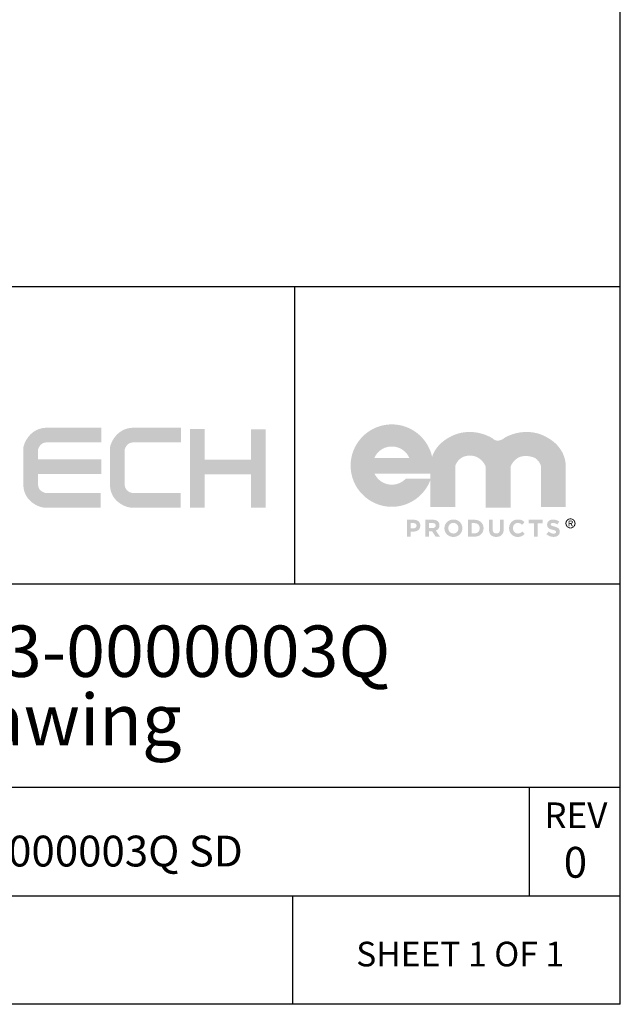
# Model space of a CAD drawing. Units: inches. Extents: x 15 to 315, y 15 to 236.
# Drawn here: x 278 to 315, y 15 to 75 of the extents above; entities that cross this region are included whole.
import ezdxf

# ---------------------------------------------------------------- set-up
doc = ezdxf.new("R2010")
doc.units = ezdxf.units.IN
doc.header["$LTSCALE"] = 30
doc.header["$MEASUREMENT"] = 0
for name, color, linetype in [('FORMAT', 7, 'Continuous'), ('LOGO_BLACK', 7, 'Continuous'), ('LOGO_BLUE', 152, 'Continuous')]:
    doc.layers.add(name, color=color, linetype=linetype)
doc.styles.add('SLDTEXTSTYLE0', font='TXT', dxfattribs={"width": 0.75})
doc.styles.add('SLDTEXTSTYLE2', font='TXT', dxfattribs={"width": 0.6875})

# ---------------------------------------------------------------- blocks, each defined once
blk = doc.blocks.new('SW_NOTE_1')
at = {"layer": 'FORMAT', "color": 0, "char_height": 3.125, "attachment_point": 2, "style": 'SLDTEXTSTYLE0'}
for s, insert in [('OSCBE2-18PF-3-0000003Q', (26.025, 4.028)), ('Sales Drawing', (25.502, -0.138))]:
    blk.add_mtext(s, dxfattribs=dict(at, insert=insert))

msp = doc.modelspace()

# ---------------------------------------------------------------- hatches: boundary and pattern name
at = {"layer": 'LOGO_BLACK'}
h = msp.add_hatch(color=256, dxfattribs=at)
edge = h.paths.add_edge_path(flags=0)
edge.add_spline(control_points=[(311.6808, 45.2526), (311.6785, 46.9501), (311.6829, 47.698)], knot_values=[0, 0, 0, 1, 1, 1], weights=[1, 1, 1], degree=2, periodic=0)
edge.add_spline(control_points=[(311.6829, 47.698), (311.6868, 48.402), (311.2924, 49.0868), (310.5157, 49.495)], knot_values=[0, 0, 0, 0, 1, 1, 1, 1], weights=[1, 1, 1, 1], degree=3, periodic=0)
edge.add_spline(control_points=[(310.5157, 49.495), (310.1173, 49.7242), (309.6641, 49.8237), (309.2135, 49.8088)], knot_values=[0, 0, 0, 0, 1, 1, 1, 1], weights=[1, 1, 1, 1], degree=3, periodic=0)
edge.add_spline(control_points=[(309.2135, 49.8088), (308.7627, 49.794), (308.3146, 49.6644), (307.9263, 49.4355)], knot_values=[0, 0, 0, 0, 1, 1, 1, 1], weights=[1, 1, 1, 1], degree=3, periodic=0)
edge.add_spline(control_points=[(307.9263, 49.4355), (307.9038, 49.4146), (307.882, 49.397), (307.8602, 49.3811)], knot_values=[0, 0, 0, 0, 1, 1, 1, 1], weights=[1, 1, 1, 1], degree=3, periodic=0)
edge.add_spline(control_points=[(307.8602, 49.3811), (307.823, 49.3618), (307.7859, 49.3436), (307.7489, 49.3286)], knot_values=[0, 0, 0, 0, 1, 1, 1, 1], weights=[1, 1, 1, 1], degree=3, periodic=0)
edge.add_spline(control_points=[(307.7489, 49.3286), (307.5798, 49.2599), (307.4105, 49.25), (307.2103, 49.4355)], knot_values=[0, 0, 0, 0, 1, 1, 1, 1], weights=[1, 1, 1, 1], degree=3, periodic=0)
edge.add_spline(control_points=[(307.2103, 49.4355), (306.8219, 49.6644), (306.3737, 49.794), (305.9231, 49.8088)], knot_values=[0, 0, 0, 0, 1, 1, 1, 1], weights=[1, 1, 1, 1], degree=3, periodic=0)
edge.add_spline(control_points=[(305.9231, 49.8088), (305.4723, 49.8237), (305.0193, 49.7242), (304.6209, 49.495)], knot_values=[0, 0, 0, 0, 1, 1, 1, 1], weights=[1, 1, 1, 1], degree=3, periodic=0)
edge.add_spline(control_points=[(304.6209, 49.495), (304.0697, 49.2055), (303.7122, 48.7762), (303.5518, 48.3001)], knot_values=[0, 0, 0, 0, 1, 1, 1, 1], weights=[1, 1, 1, 1], degree=3, periodic=0)
edge.add_spline(control_points=[(303.5518, 48.3001), (303.306, 49.4255), (302.3024, 50.2708), (301.1043, 50.2708)], knot_values=[0, 0, 0, 0, 1, 1, 1, 1], weights=[1, 1, 1, 1], degree=3, periodic=0)
edge.add_spline(control_points=[(301.1043, 50.2708), (299.7229, 50.2708), (298.599, 49.147), (298.599, 47.7655)], knot_values=[0, 0, 0, 0, 1, 1, 1, 1], weights=[1, 1, 1, 1], degree=3, periodic=0)
edge.add_spline(control_points=[(298.599, 47.7655), (298.599, 46.384), (299.7229, 45.2599), (301.1043, 45.2599)], knot_values=[0, 0, 0, 0, 1, 1, 1, 1], weights=[1, 1, 1, 1], degree=3, periodic=0)
edge.add_spline(control_points=[(301.1043, 45.2599), (302.1844, 45.2599), (303.1047, 45.9478), (303.456, 46.9076)], knot_values=[0, 0, 0, 0, 1, 1, 1, 1], weights=[1, 1, 1, 1], degree=3, periodic=0)
edge.add_spline(control_points=[(303.456, 46.9076), (303.4568, 46.1349), (303.4557, 45.2526)], knot_values=[0, 0, 0, 1, 1, 1], weights=[1, 1, 1], degree=2, periodic=0)
edge.add_line((303.4557, 45.2526), (304.2225, 45.2526))
edge.add_line((304.2225, 45.2526), (304.9596, 45.2526))
edge.add_line((304.9596, 45.2526), (304.9596, 46.4877))
edge.add_line((304.9596, 46.4877), (304.9596, 47.7225))
edge.add_spline(control_points=[(304.9596, 47.7225), (304.9987, 47.8831), (305.1286, 48.0447)], knot_values=[0, 0, 0, 1, 1, 1], weights=[1, 1, 1], degree=2, periodic=0)
edge.add_spline(control_points=[(305.1286, 48.0447), (305.2583, 48.2061), (305.4788, 48.3686), (305.8409, 48.3723)], knot_values=[0, 0, 0, 0, 1, 1, 1, 1], weights=[1, 1, 1, 1], degree=3, periodic=0)
edge.add_spline(control_points=[(305.8409, 48.3723), (306.2031, 48.3761), (306.4458, 48.2085), (306.5981, 48.0403)], knot_values=[0, 0, 0, 0, 1, 1, 1, 1], weights=[1, 1, 1, 1], degree=3, periodic=0)
edge.add_spline(control_points=[(306.5981, 48.0403), (306.7503, 47.8719), (306.8119, 47.7026)], knot_values=[0, 0, 0, 1, 1, 1], weights=[1, 1, 1], degree=2, periodic=0)
edge.add_line((306.8119, 47.7026), (306.8119, 46.4578))
edge.add_line((306.8119, 46.4578), (306.8119, 45.2128))
edge.add_line((306.8119, 45.2128), (307.5688, 45.2128))
edge.add_line((307.5688, 45.2128), (307.5784, 45.2128))
edge.add_line((307.5784, 45.2128), (308.3246, 45.2128))
edge.add_line((308.3246, 45.2128), (308.3255, 45.2128))
edge.add_line((308.3255, 45.2128), (308.3255, 46.4775))
edge.add_line((308.3255, 46.4775), (308.3255, 47.7051))
edge.add_spline(control_points=[(308.3255, 47.7051), (308.3338, 47.7263), (308.3968, 47.8836), (308.5384, 48.0403)], knot_values=[0, 0, 0, 0, 1, 1, 1, 1], weights=[1, 1, 1, 1], degree=3, periodic=0)
edge.add_spline(control_points=[(308.5384, 48.0403), (308.6199, 48.1302), (308.7273, 48.2197), (308.8649, 48.283)], knot_values=[0, 0, 0, 0, 1, 1, 1, 1], weights=[1, 1, 1, 1], degree=3, periodic=0)
edge.add_spline(control_points=[(308.8649, 48.283), (308.9719, 48.3214), (309.0987, 48.346), (309.2494, 48.3474)], knot_values=[0, 0, 0, 0, 1, 1, 1, 1], weights=[1, 1, 1, 1], degree=3, periodic=0)
edge.add_spline(control_points=[(309.2494, 48.3474), (309.4759, 48.3497), (309.6643, 48.2963), (309.8176, 48.2205)], knot_values=[0, 0, 0, 0, 1, 1, 1, 1], weights=[1, 1, 1, 1], degree=3, periodic=0)
edge.add_spline(control_points=[(309.8176, 48.2205), (309.8962, 48.1676), (309.9587, 48.1059), (310.008, 48.0447)], knot_values=[0, 0, 0, 0, 1, 1, 1, 1], weights=[1, 1, 1, 1], degree=3, periodic=0)
edge.add_spline(control_points=[(310.008, 48.0447), (310.1377, 47.8831), (310.1768, 47.7225)], knot_values=[0, 0, 0, 1, 1, 1], weights=[1, 1, 1], degree=2, periodic=0)
edge.add_line((310.1768, 47.7225), (310.1768, 46.4877))
edge.add_line((310.1768, 46.4877), (310.1768, 45.2526))
edge.add_line((310.1768, 45.2526), (310.9141, 45.2526))
edge.add_line((310.9141, 45.2526), (311.6808, 45.2526))
edge = h.paths.add_edge_path(flags=0)
edge.add_line((302.1729, 48.2197), (300.0359, 48.2197))
edge.add_spline(control_points=[(300.0359, 48.2197), (300.2131, 48.6347), (300.6253, 48.9264), (301.1043, 48.9264)], knot_values=[0, 0, 0, 0, 1, 1, 1, 1], weights=[1, 1, 1, 1], degree=3, periodic=0)
edge.add_spline(control_points=[(301.1043, 48.9264), (301.5835, 48.9264), (301.9956, 48.6347), (302.1729, 48.2197)], knot_values=[0, 0, 0, 0, 1, 1, 1, 1], weights=[1, 1, 1, 1], degree=3, periodic=0)
edge = h.paths.add_edge_path(flags=0)
edge.add_line((302.158, 47.2709), (303.4553, 47.2709))
edge.add_spline(control_points=[(303.4553, 47.2709), (303.4555, 47.1736), (303.4557, 47.0715), (303.4558, 46.9666)], knot_values=[0, 0, 0, 0, 1, 1, 1, 1], weights=[1, 1, 1, 1], degree=3, periodic=0)
edge.add_line((303.4558, 46.9666), (301.945, 46.9666))
edge.add_spline(control_points=[(301.945, 46.9666), (301.7334, 46.7439), (301.4351, 46.6045), (301.1043, 46.6045)], knot_values=[0, 0, 0, 0, 1, 1, 1, 1], weights=[1, 1, 1, 1], degree=3, periodic=0)
edge.add_spline(control_points=[(301.1043, 46.6045), (300.6407, 46.6045), (300.2399, 46.8777), (300.054, 47.2715)], knot_values=[0, 0, 0, 0, 1, 1, 1, 1], weights=[1, 1, 1, 1], degree=3, periodic=0)
edge.add_line((300.054, 47.2715), (302.1548, 47.2715))
edge.add_spline(control_points=[(302.1548, 47.2715), (302.1548, 47.2712), (302.158, 47.2709)], knot_values=[0, 0, 0, 1, 1, 1], weights=[1, 1, 1], degree=2, periodic=0)
h = msp.add_hatch(color=256, dxfattribs=at)
edge = h.paths.add_edge_path(flags=0)
edge.add_spline(control_points=[(302.8337, 44.1114), (302.8337, 43.8746), (302.6495, 43.7519), (302.42, 43.7519)], knot_values=[0, 0, 0, 0, 1, 1, 1, 1], weights=[1, 1, 1, 1], degree=3, periodic=0)
edge.add_line((302.42, 43.7519), (302.2488, 43.7519))
edge.add_line((302.2488, 43.7519), (302.2488, 43.4447))
edge.add_line((302.2488, 43.4447), (302.0237, 43.4447))
edge.add_line((302.0237, 43.4447), (302.0237, 44.4682))
edge.add_line((302.0237, 44.4682), (302.4418, 44.4682))
edge.add_spline(control_points=[(302.4418, 44.4682), (302.686, 44.4682), (302.8337, 44.3235), (302.8337, 44.1144)], knot_values=[0, 0, 0, 0, 1, 1, 1, 1], weights=[1, 1, 1, 1], degree=3, periodic=0)
edge.add_line((302.8337, 44.1144), (302.8337, 44.1114))
edge = h.paths.add_edge_path(flags=0)
edge.add_line((302.2488, 43.9521), (302.4272, 43.9521))
edge.add_spline(control_points=[(302.4272, 43.9521), (302.5398, 43.9521), (302.6056, 44.0194), (302.6056, 44.1071)], knot_values=[0, 0, 0, 0, 1, 1, 1, 1], weights=[1, 1, 1, 1], degree=3, periodic=0)
edge.add_line((302.6056, 44.1071), (302.6056, 44.11))
edge.add_spline(control_points=[(302.6056, 44.11), (302.6056, 44.2109), (302.5354, 44.2649), (302.4229, 44.2649)], knot_values=[0, 0, 0, 0, 1, 1, 1, 1], weights=[1, 1, 1, 1], degree=3, periodic=0)
edge.add_line((302.4229, 44.2649), (302.2488, 44.2649))
edge.add_line((302.2488, 44.2649), (302.2488, 43.9521))
h = msp.add_hatch(color=256, dxfattribs=at)
edge = h.paths.add_edge_path(flags=0)
edge.add_spline(control_points=[(304.0006, 44.1275), (304.0006, 43.9623), (303.9114, 43.8585), (303.7814, 43.8103)], knot_values=[0, 0, 0, 0, 1, 1, 1, 1], weights=[1, 1, 1, 1], degree=3, periodic=0)
edge.add_line((303.7814, 43.8103), (304.0314, 43.4447))
edge.add_line((304.0314, 43.4447), (303.7682, 43.4447))
edge.add_line((303.7682, 43.4447), (303.5489, 43.7723))
edge.add_line((303.5489, 43.7723), (303.372, 43.7723))
edge.add_line((303.372, 43.7723), (303.372, 43.4447))
edge.add_line((303.372, 43.4447), (303.1468, 43.4447))
edge.add_line((303.1468, 43.4447), (303.1468, 44.4681))
edge.add_line((303.1468, 44.4681), (303.6147, 44.4681))
edge.add_spline(control_points=[(303.6147, 44.4681), (303.8559, 44.4681), (304.0006, 44.341), (304.0006, 44.1303)], knot_values=[0, 0, 0, 0, 1, 1, 1, 1], weights=[1, 1, 1, 1], degree=3, periodic=0)
edge.add_line((304.0006, 44.1303), (304.0006, 44.1275))
edge = h.paths.add_edge_path(flags=0)
edge.add_line((303.372, 43.971), (303.6, 43.971))
edge.add_spline(control_points=[(303.6, 43.971), (303.7097, 43.971), (303.7726, 44.0296), (303.7726, 44.1158)], knot_values=[0, 0, 0, 0, 1, 1, 1, 1], weights=[1, 1, 1, 1], degree=3, periodic=0)
edge.add_line((303.7726, 44.1158), (303.7726, 44.1187))
edge.add_spline(control_points=[(303.7726, 44.1187), (303.7726, 44.2153), (303.7053, 44.265), (303.5956, 44.265)], knot_values=[0, 0, 0, 0, 1, 1, 1, 1], weights=[1, 1, 1, 1], degree=3, periodic=0)
edge.add_line((303.5956, 44.265), (303.372, 44.265))
edge.add_line((303.372, 44.265), (303.372, 43.971))
h = msp.add_hatch(color=256, dxfattribs=at)
edge = h.paths.add_edge_path(flags=0)
edge.add_spline(control_points=[(305.3928, 43.9565), (305.3928, 43.6655), (305.1633, 43.4273), (304.8476, 43.4273)], knot_values=[0, 0, 0, 0, 1, 1, 1, 1], weights=[1, 1, 1, 1], degree=3, periodic=0)
edge.add_spline(control_points=[(304.8476, 43.4273), (304.5317, 43.4273), (304.3051, 43.6626), (304.3051, 43.9535)], knot_values=[0, 0, 0, 0, 1, 1, 1, 1], weights=[1, 1, 1, 1], degree=3, periodic=0)
edge.add_line((304.3051, 43.9535), (304.3051, 43.9565))
edge.add_spline(control_points=[(304.3051, 43.9565), (304.3051, 44.2474), (304.5346, 44.4857), (304.8505, 44.4857)], knot_values=[0, 0, 0, 0, 1, 1, 1, 1], weights=[1, 1, 1, 1], degree=3, periodic=0)
edge.add_spline(control_points=[(304.8505, 44.4857), (305.1663, 44.4857), (305.3928, 44.2503), (305.3928, 43.9594)], knot_values=[0, 0, 0, 0, 1, 1, 1, 1], weights=[1, 1, 1, 1], degree=3, periodic=0)
edge.add_line((305.3928, 43.9594), (305.3928, 43.9565))
edge = h.paths.add_edge_path(flags=0)
edge.add_spline(control_points=[(304.5405, 43.9565), (304.5405, 43.781), (304.6692, 43.6348), (304.8505, 43.6348)], knot_values=[0, 0, 0, 0, 1, 1, 1, 1], weights=[1, 1, 1, 1], degree=3, periodic=0)
edge.add_spline(control_points=[(304.8505, 43.6348), (305.0318, 43.6348), (305.1575, 43.778), (305.1575, 43.9535)], knot_values=[0, 0, 0, 0, 1, 1, 1, 1], weights=[1, 1, 1, 1], degree=3, periodic=0)
edge.add_line((305.1575, 43.9535), (305.1575, 43.9565))
edge.add_spline(control_points=[(305.1575, 43.9565), (305.1575, 44.132), (305.0289, 44.2782), (304.8476, 44.2782)], knot_values=[0, 0, 0, 0, 1, 1, 1, 1], weights=[1, 1, 1, 1], degree=3, periodic=0)
edge.add_spline(control_points=[(304.8476, 44.2782), (304.6663, 44.2782), (304.5405, 44.1349), (304.5405, 43.9594)], knot_values=[0, 0, 0, 0, 1, 1, 1, 1], weights=[1, 1, 1, 1], degree=3, periodic=0)
edge.add_line((304.5405, 43.9594), (304.5405, 43.9565))
h = msp.add_hatch(color=256, dxfattribs=at)
edge = h.paths.add_edge_path(flags=0)
edge.add_spline(control_points=[(306.6826, 43.9565), (306.6826, 43.6684), (306.4604, 43.4447), (306.1389, 43.4447)], knot_values=[0, 0, 0, 0, 1, 1, 1, 1], weights=[1, 1, 1, 1], degree=3, periodic=0)
edge.add_line((306.1389, 43.4447), (305.7397, 43.4447))
edge.add_line((305.7397, 43.4447), (305.7397, 44.4682))
edge.add_line((305.7397, 44.4682), (306.1389, 44.4682))
edge.add_spline(control_points=[(306.1389, 44.4682), (306.4604, 44.4682), (306.6826, 44.2474), (306.6826, 43.9594)], knot_values=[0, 0, 0, 0, 1, 1, 1, 1], weights=[1, 1, 1, 1], degree=3, periodic=0)
edge.add_line((306.6826, 43.9594), (306.6826, 43.9565))
edge = h.paths.add_edge_path(flags=0)
edge.add_line((305.9648, 43.648), (306.1389, 43.648))
edge.add_spline(control_points=[(306.1389, 43.648), (306.3231, 43.648), (306.4473, 43.7723), (306.4473, 43.9535)], knot_values=[0, 0, 0, 0, 1, 1, 1, 1], weights=[1, 1, 1, 1], degree=3, periodic=0)
edge.add_line((306.4473, 43.9535), (306.4473, 43.9565))
edge.add_spline(control_points=[(306.4473, 43.9565), (306.4473, 44.1378), (306.3231, 44.2649), (306.1389, 44.2649)], knot_values=[0, 0, 0, 0, 1, 1, 1, 1], weights=[1, 1, 1, 1], degree=3, periodic=0)
edge.add_line((306.1389, 44.2649), (305.9648, 44.2649))
edge.add_line((305.9648, 44.2649), (305.9648, 43.648))
h = msp.add_hatch(color=256, dxfattribs=at)
edge = h.paths.add_edge_path(flags=0)
edge.add_spline(control_points=[(307.9053, 43.8907), (307.9053, 43.5807), (307.7313, 43.4287), (307.4565, 43.4287)], knot_values=[0, 0, 0, 0, 1, 1, 1, 1], weights=[1, 1, 1, 1], degree=3, periodic=0)
edge.add_spline(control_points=[(307.4565, 43.4287), (307.1816, 43.4287), (307.0134, 43.5822), (307.0134, 43.8833)], knot_values=[0, 0, 0, 0, 1, 1, 1, 1], weights=[1, 1, 1, 1], degree=3, periodic=0)
edge.add_line((307.0134, 43.8833), (307.0134, 44.4682))
edge.add_line((307.0134, 44.4682), (307.2386, 44.4682))
edge.add_line((307.2386, 44.4682), (307.2386, 43.8892))
edge.add_spline(control_points=[(307.2386, 43.8892), (307.2386, 43.7226), (307.3219, 43.6362), (307.4594, 43.6362)], knot_values=[0, 0, 0, 0, 1, 1, 1, 1], weights=[1, 1, 1, 1], degree=3, periodic=0)
edge.add_spline(control_points=[(307.4594, 43.6362), (307.5967, 43.6362), (307.6802, 43.7196), (307.6802, 43.8819)], knot_values=[0, 0, 0, 0, 1, 1, 1, 1], weights=[1, 1, 1, 1], degree=3, periodic=0)
edge.add_line((307.6802, 43.8819), (307.6802, 44.4682))
edge.add_line((307.6802, 44.4682), (307.9053, 44.4682))
edge.add_line((307.9053, 44.4682), (307.9053, 43.8907))
h = msp.add_hatch(color=256, dxfattribs=at)
edge = h.paths.add_edge_path(flags=0)
edge.add_spline(control_points=[(309.1805, 43.61), (309.0753, 43.4974), (308.9583, 43.4272), (308.7608, 43.4272)], knot_values=[0, 0, 0, 0, 1, 1, 1, 1], weights=[1, 1, 1, 1], degree=3, periodic=0)
edge.add_spline(control_points=[(308.7608, 43.4272), (308.4596, 43.4272), (308.2359, 43.6596), (308.2359, 43.9535)], knot_values=[0, 0, 0, 0, 1, 1, 1, 1], weights=[1, 1, 1, 1], degree=3, periodic=0)
edge.add_line((308.2359, 43.9535), (308.2359, 43.9564))
edge.add_spline(control_points=[(308.2359, 43.9564), (308.2359, 44.2475), (308.4552, 44.4857), (308.7697, 44.4857)], knot_values=[0, 0, 0, 0, 1, 1, 1, 1], weights=[1, 1, 1, 1], degree=3, periodic=0)
edge.add_spline(control_points=[(308.7697, 44.4857), (308.9627, 44.4857), (309.0781, 44.4214), (309.1732, 44.3278)], knot_values=[0, 0, 0, 0, 1, 1, 1, 1], weights=[1, 1, 1, 1], degree=3, periodic=0)
edge.add_line((309.1732, 44.3278), (309.0298, 44.1625))
edge.add_spline(control_points=[(309.0298, 44.1625), (308.9509, 44.2343), (308.8706, 44.2782), (308.7682, 44.2782)], knot_values=[0, 0, 0, 0, 1, 1, 1, 1], weights=[1, 1, 1, 1], degree=3, periodic=0)
edge.add_spline(control_points=[(308.7682, 44.2782), (308.5956, 44.2782), (308.4713, 44.1349), (308.4713, 43.9594)], knot_values=[0, 0, 0, 0, 1, 1, 1, 1], weights=[1, 1, 1, 1], degree=3, periodic=0)
edge.add_line((308.4713, 43.9594), (308.4713, 43.9564))
edge.add_spline(control_points=[(308.4713, 43.9564), (308.4713, 43.781), (308.5927, 43.6347), (308.7682, 43.6347)], knot_values=[0, 0, 0, 0, 1, 1, 1, 1], weights=[1, 1, 1, 1], degree=3, periodic=0)
edge.add_spline(control_points=[(308.7682, 43.6347), (308.8852, 43.6347), (308.9568, 43.6817), (309.0371, 43.7548)], knot_values=[0, 0, 0, 0, 1, 1, 1, 1], weights=[1, 1, 1, 1], degree=3, periodic=0)
edge.add_line((309.0371, 43.7548), (309.1805, 43.61))
msp.add_hatch(color=256, dxfattribs=at).paths.add_polyline_path([(310.2818, 44.2606), (309.9702, 44.2606), (309.9702, 43.4447), (309.745, 43.4447), (309.745, 44.2606), (309.4337, 44.2606), (309.4337, 44.4683), (310.2818, 44.4683)], flags=0)
h = msp.add_hatch(color=256, dxfattribs=at)
edge = h.paths.add_edge_path(flags=0)
edge.add_spline(control_points=[(311.3185, 43.7473), (311.3185, 43.5442), (311.1635, 43.4301), (310.9427, 43.4301)], knot_values=[0, 0, 0, 0, 1, 1, 1, 1], weights=[1, 1, 1, 1], degree=3, periodic=0)
edge.add_spline(control_points=[(310.9427, 43.4301), (310.7878, 43.4301), (310.6314, 43.4842), (310.5085, 43.5939)], knot_values=[0, 0, 0, 0, 1, 1, 1, 1], weights=[1, 1, 1, 1], degree=3, periodic=0)
edge.add_line((310.5085, 43.5939), (310.6416, 43.7533))
edge.add_spline(control_points=[(310.6416, 43.7533), (310.7336, 43.6773), (310.8302, 43.6289), (310.9471, 43.6289)], knot_values=[0, 0, 0, 0, 1, 1, 1, 1], weights=[1, 1, 1, 1], degree=3, periodic=0)
edge.add_spline(control_points=[(310.9471, 43.6289), (311.0391, 43.6289), (311.0948, 43.6655), (311.0948, 43.7255)], knot_values=[0, 0, 0, 0, 1, 1, 1, 1], weights=[1, 1, 1, 1], degree=3, periodic=0)
edge.add_line((311.0948, 43.7255), (311.0948, 43.7284))
edge.add_spline(control_points=[(311.0948, 43.7284), (311.0948, 43.7854), (311.0597, 43.8146), (310.8887, 43.8585)], knot_values=[0, 0, 0, 0, 1, 1, 1, 1], weights=[1, 1, 1, 1], degree=3, periodic=0)
edge.add_spline(control_points=[(310.8887, 43.8585), (310.6825, 43.9112), (310.5494, 43.9681), (310.5494, 44.1714)], knot_values=[0, 0, 0, 0, 1, 1, 1, 1], weights=[1, 1, 1, 1], degree=3, periodic=0)
edge.add_line((310.5494, 44.1714), (310.5494, 44.1744))
edge.add_spline(control_points=[(310.5494, 44.1744), (310.5494, 44.36), (310.6985, 44.4828), (310.9076, 44.4828)], knot_values=[0, 0, 0, 0, 1, 1, 1, 1], weights=[1, 1, 1, 1], degree=3, periodic=0)
edge.add_spline(control_points=[(310.9076, 44.4828), (311.0568, 44.4828), (311.184, 44.4361), (311.2877, 44.3527)], knot_values=[0, 0, 0, 0, 1, 1, 1, 1], weights=[1, 1, 1, 1], degree=3, periodic=0)
edge.add_line((311.2877, 44.3527), (311.1708, 44.1831))
edge.add_spline(control_points=[(311.1708, 44.1831), (311.0802, 44.246), (310.9909, 44.284), (310.9047, 44.284)], knot_values=[0, 0, 0, 0, 1, 1, 1, 1], weights=[1, 1, 1, 1], degree=3, periodic=0)
edge.add_spline(control_points=[(310.9047, 44.284), (310.8185, 44.284), (310.7731, 44.2445), (310.7731, 44.1947)], knot_values=[0, 0, 0, 0, 1, 1, 1, 1], weights=[1, 1, 1, 1], degree=3, periodic=0)
edge.add_line((310.7731, 44.1947), (310.7731, 44.1918))
edge.add_spline(control_points=[(310.7731, 44.1918), (310.7731, 44.1247), (310.8171, 44.1027), (310.9939, 44.0574)], knot_values=[0, 0, 0, 0, 1, 1, 1, 1], weights=[1, 1, 1, 1], degree=3, periodic=0)
edge.add_spline(control_points=[(310.9939, 44.0574), (311.2015, 44.0032), (311.3185, 43.9286), (311.3185, 43.7504)], knot_values=[0, 0, 0, 0, 1, 1, 1, 1], weights=[1, 1, 1, 1], degree=3, periodic=0)
edge.add_line((311.3185, 43.7504), (311.3185, 43.7473))
h = msp.add_hatch(color=256, dxfattribs=at)
edge = h.paths.add_edge_path(flags=0)
edge.add_spline(control_points=[(311.9702, 44.5516), (312.1352, 44.5516), (312.2755, 44.424), (312.2755, 44.2506)], knot_values=[0, 0, 0, 0, 1, 1, 1, 1], weights=[1, 1, 1, 1], degree=3, periodic=0)
edge.add_spline(control_points=[(312.2755, 44.2506), (312.2755, 44.0756), (312.1352, 43.9475), (311.9702, 43.9475)], knot_values=[0, 0, 0, 0, 1, 1, 1, 1], weights=[1, 1, 1, 1], degree=3, periodic=0)
edge.add_spline(control_points=[(311.9702, 43.9475), (311.8044, 43.9475), (311.6639, 44.0756), (311.6639, 44.2506)], knot_values=[0, 0, 0, 0, 1, 1, 1, 1], weights=[1, 1, 1, 1], degree=3, periodic=0)
edge.add_spline(control_points=[(311.6639, 44.2506), (311.6639, 44.424), (311.8044, 44.5516), (311.9702, 44.5516)], knot_values=[0, 0, 0, 0, 1, 1, 1, 1], weights=[1, 1, 1, 1], degree=3, periodic=0)
edge = h.paths.add_edge_path(flags=0)
edge.add_spline(control_points=[(311.9702, 43.9981), (312.1068, 43.9981), (312.2146, 44.1049), (312.2146, 44.2506)], knot_values=[0, 0, 0, 0, 1, 1, 1, 1], weights=[1, 1, 1, 1], degree=3, periodic=0)
edge.add_spline(control_points=[(312.2146, 44.2506), (312.2146, 44.3935), (312.1068, 44.5015), (311.9702, 44.5015)], knot_values=[0, 0, 0, 0, 1, 1, 1, 1], weights=[1, 1, 1, 1], degree=3, periodic=0)
edge.add_spline(control_points=[(311.9702, 44.5015), (311.8322, 44.5015), (311.7244, 44.3935), (311.7244, 44.2506)], knot_values=[0, 0, 0, 0, 1, 1, 1, 1], weights=[1, 1, 1, 1], degree=3, periodic=0)
edge.add_spline(control_points=[(311.7244, 44.2506), (311.7244, 44.1049), (311.8322, 43.9981), (311.9702, 43.9981)], knot_values=[0, 0, 0, 0, 1, 1, 1, 1], weights=[1, 1, 1, 1], degree=3, periodic=0)
h = msp.add_hatch(dxfattribs=at)
h.set_pattern_fill('ANSI31', color=256, scale=30, style=0)
edge = h.paths.add_edge_path(flags=0)
edge.add_spline(control_points=[(312.1094, 44.3249), (312.1094, 44.2623), (312.0702, 44.2353), (312.0193, 44.2289)], knot_values=[0, 0, 0, 0, 1, 1, 1, 1], weights=[1, 1, 1, 1], degree=3, periodic=0)
edge.add_line((312.0193, 44.2289), (312.1182, 44.0756))
edge.add_line((312.1182, 44.0756), (312.059, 44.0756))
edge.add_line((312.059, 44.0756), (311.9672, 44.2263))
edge.add_line((311.9672, 44.2263), (311.9067, 44.2263))
edge.add_line((311.9067, 44.2263), (311.9067, 44.0756))
edge.add_line((311.9067, 44.0756), (311.8538, 44.0756))
edge.add_line((311.8538, 44.0756), (311.8538, 44.424))
edge.add_line((311.8538, 44.424), (311.9862, 44.424))
edge.add_spline(control_points=[(311.9862, 44.424), (312.0684, 44.424), (312.1094, 44.3935), (312.1094, 44.3249)], knot_values=[0, 0, 0, 0, 1, 1, 1, 1], weights=[1, 1, 1, 1], degree=3, periodic=0)
edge = h.paths.add_edge_path(flags=0)
edge.add_spline(control_points=[(311.9699, 44.2712), (312.0146, 44.2712), (312.0545, 44.2744), (312.0545, 44.3281)], knot_values=[0, 0, 0, 0, 1, 1, 1, 1], weights=[1, 1, 1, 1], degree=3, periodic=0)
edge.add_spline(control_points=[(312.0545, 44.3281), (312.0545, 44.3711), (312.0152, 44.3792), (311.9783, 44.3792)], knot_values=[0, 0, 0, 0, 1, 1, 1, 1], weights=[1, 1, 1, 1], degree=3, periodic=0)
edge.add_line((311.9783, 44.3792), (311.9067, 44.3792))
edge.add_line((311.9067, 44.3792), (311.9067, 44.2712))
edge.add_line((311.9067, 44.2712), (311.9699, 44.2712))
h = msp.add_hatch(color=256, dxfattribs=at)
edge = h.paths.add_edge_path(flags=0)
edge.add_spline(control_points=[(312.1094, 44.3249), (312.1094, 44.2623), (312.0702, 44.2353), (312.0193, 44.2289)], knot_values=[0, 0, 0, 0, 1, 1, 1, 1], weights=[1, 1, 1, 1], degree=3, periodic=0)
edge.add_line((312.0193, 44.2289), (312.1182, 44.0756))
edge.add_line((312.1182, 44.0756), (312.059, 44.0756))
edge.add_line((312.059, 44.0756), (311.9672, 44.2263))
edge.add_line((311.9672, 44.2263), (311.9067, 44.2263))
edge.add_line((311.9067, 44.2263), (311.9067, 44.0756))
edge.add_line((311.9067, 44.0756), (311.8538, 44.0756))
edge.add_line((311.8538, 44.0756), (311.8538, 44.424))
edge.add_line((311.8538, 44.424), (311.9862, 44.424))
edge.add_spline(control_points=[(311.9862, 44.424), (312.0684, 44.424), (312.1094, 44.3935), (312.1094, 44.3249)], knot_values=[0, 0, 0, 0, 1, 1, 1, 1], weights=[1, 1, 1, 1], degree=3, periodic=0)
edge = h.paths.add_edge_path(flags=0)
edge.add_spline(control_points=[(311.9699, 44.2712), (312.0146, 44.2712), (312.0545, 44.2744), (312.0545, 44.3281)], knot_values=[0, 0, 0, 0, 1, 1, 1, 1], weights=[1, 1, 1, 1], degree=3, periodic=0)
edge.add_spline(control_points=[(312.0545, 44.3281), (312.0545, 44.3711), (312.0152, 44.3792), (311.9783, 44.3792)], knot_values=[0, 0, 0, 0, 1, 1, 1, 1], weights=[1, 1, 1, 1], degree=3, periodic=0)
edge.add_line((311.9783, 44.3792), (311.9067, 44.3792))
edge.add_line((311.9067, 44.3792), (311.9067, 44.2712))
edge.add_line((311.9067, 44.2712), (311.9699, 44.2712))
at = {"layer": 'LOGO_BLUE'}
h = msp.add_hatch(color=256, dxfattribs=at)
edge = h.paths.add_edge_path(flags=0)
edge.add_spline(control_points=[(280.0599, 50.0658), (279.2034, 50.0291), (278.8065, 49.3138), (278.7122, 48.9404)], knot_values=[0, 0, 0, 0, 1, 1, 1, 1], weights=[1, 1, 1, 1], degree=3, periodic=0)
edge.add_line((278.7122, 48.9404), (278.6991, 48.8874))
edge.add_line((278.6991, 48.8874), (278.6991, 46.6672))
edge.add_spline(control_points=[(278.6991, 46.6672), (278.6647, 45.7059), (279.4593, 45.2992), (279.8845, 45.22)], knot_values=[0, 0, 0, 0, 1, 1, 1, 1], weights=[1, 1, 1, 1], degree=3, periodic=0)
edge.add_line((279.8845, 45.22), (279.9249, 45.2125))
edge.add_line((279.9249, 45.2125), (283.4035, 45.2125))
edge.add_line((283.4035, 45.2125), (283.4035, 46.1067))
edge.add_spline(control_points=[(283.4035, 46.1067), (280.1386, 46.1067), (280.0244, 46.1067)], knot_values=[0, 0, 0, 1, 1, 1], weights=[1, 1, 1], degree=2, periodic=0)
edge.add_spline(control_points=[(280.0244, 46.1067), (279.8965, 46.1383), (279.5929, 46.2503), (279.5929, 46.6264)], knot_values=[0, 0, 0, 0, 1, 1, 1, 1], weights=[1, 1, 1, 1], degree=3, periodic=0)
edge.add_spline(control_points=[(279.5929, 46.6264), (279.5929, 46.6293), (279.5929, 46.9), (279.5929, 47.2469)], knot_values=[0, 0, 0, 0, 1, 1, 1, 1], weights=[1, 1, 1, 1], degree=3, periodic=0)
edge.add_line((279.5929, 47.2469), (283.4346, 47.2469))
edge.add_line((283.4346, 47.2469), (283.4346, 48.1418))
edge.add_line((283.4346, 48.1418), (279.5929, 48.1418))
edge.add_spline(control_points=[(279.5929, 48.1418), (279.5929, 48.4588), (279.5929, 48.714), (279.5929, 48.7593)], knot_values=[0, 0, 0, 0, 1, 1, 1, 1], weights=[1, 1, 1, 1], degree=3, periodic=0)
edge.add_spline(control_points=[(279.5929, 48.7593), (279.6278, 48.8621), (279.7517, 49.1579), (280.0793, 49.1719)], knot_values=[0, 0, 0, 0, 1, 1, 1, 1], weights=[1, 1, 1, 1], degree=3, periodic=0)
edge.add_line((280.0793, 49.1719), (283.4346, 49.1717))
edge.add_line((283.4346, 49.1717), (283.4346, 50.0658))
edge.add_line((283.4346, 50.0658), (280.0599, 50.0658))
h = msp.add_hatch(color=256, dxfattribs=at)
edge = h.paths.add_edge_path(flags=0)
edge.add_spline(control_points=[(285.3277, 50.0658), (284.4709, 50.0291), (284.0747, 49.3133), (283.9816, 48.9404)], knot_values=[0, 0, 0, 0, 1, 1, 1, 1], weights=[1, 1, 1, 1], degree=3, periodic=0)
edge.add_line((283.9816, 48.9404), (283.9678, 48.8867))
edge.add_line((283.9678, 48.8867), (283.9678, 46.6672))
edge.add_spline(control_points=[(283.9678, 46.6672), (283.9323, 45.7064), (284.7272, 45.2992), (285.1538, 45.22)], knot_values=[0, 0, 0, 0, 1, 1, 1, 1], weights=[1, 1, 1, 1], degree=3, periodic=0)
edge.add_line((285.1538, 45.22), (285.1929, 45.2125))
edge.add_line((285.1929, 45.2125), (288.2581, 45.2125))
edge.add_line((288.2581, 45.2125), (288.2581, 46.1067))
edge.add_spline(control_points=[(288.2581, 46.1067), (285.4069, 46.1067), (285.2926, 46.1067)], knot_values=[0, 0, 0, 1, 1, 1], weights=[1, 1, 1], degree=2, periodic=0)
edge.add_spline(control_points=[(285.2926, 46.1067), (285.166, 46.1383), (284.8613, 46.2503), (284.8613, 46.6255)], knot_values=[0, 0, 0, 0, 1, 1, 1, 1], weights=[1, 1, 1, 1], degree=3, periodic=0)
edge.add_spline(control_points=[(284.8613, 46.6255), (284.8613, 46.6339), (284.8625, 48.6242), (284.8625, 48.7593)], knot_values=[0, 0, 0, 0, 1, 1, 1, 1], weights=[1, 1, 1, 1], degree=3, periodic=0)
edge.add_spline(control_points=[(284.8625, 48.7593), (284.896, 48.8621), (285.0215, 49.1579), (285.3473, 49.1719)], knot_values=[0, 0, 0, 0, 1, 1, 1, 1], weights=[1, 1, 1, 1], degree=3, periodic=0)
edge.add_line((285.3473, 49.1719), (288.2888, 49.1717))
edge.add_line((288.2888, 49.1717), (288.2888, 50.0658))
edge.add_line((288.2888, 50.0658), (285.3277, 50.0658))
msp.add_hatch(color=256, dxfattribs=at).paths.add_polyline_path([(293.4389, 49.9804), (292.5441, 49.9804), (292.5441, 48.1293), (289.7197, 48.1293), (289.7197, 49.9976), (288.8263, 49.9976), (288.8263, 45.2125), (289.7197, 45.2125), (289.7197, 47.2355), (292.5441, 47.2355), (292.5441, 45.2125), (293.4389, 45.2125)], flags=0)

# ---------------------------------------------------------------- linework, layer by layer
at = {"layer": 'FORMAT'}
for p, q in [((314.9999, 15), (314.9999, 236.25)), ((314.9999, 58.6457), (233.9999, 58.6457)), ((295.2035, 40.5757), (295.2035, 58.6457)), ((233.9999, 40.5757), (314.9999, 40.5757)), ((233.9999, 28.2), (314.9999, 28.2)), ((309.4514, 28.2), (309.4514, 21.6)), ((233.9999, 21.6), (314.9999, 21.6)), ((295.0557, 21.6), (295.0557, 15)), ((314.9999, 15), (14.9999, 15))]:
    msp.add_line(p, q, dxfattribs=at)

# ---------------------------------------------------------------- block references
msp.add_blockref('SW_NOTE_1', (248.7895, 34.0108), dxfattribs=at)

# ---------------------------------------------------------------- texts
for s, insert, char_height, attachment_point, style in [('REV', (310.379, 27.2763), 1.5625, 1, 'SLDTEXTSTYLE0'), ('OSCBE2-18PF-3-0000003Q SD', (274.3871, 25.2574), 1.875, 2, 'SLDTEXTSTYLE0'), ('0', (312.27, 24.5742), 1.875, 2, 'SLDTEXTSTYLE0'), ('SHEET 1 OF 1', (305.2577, 18.8062), 1.5, 2, 'SLDTEXTSTYLE2')]:
    msp.add_mtext(s, dxfattribs=dict(at, insert=insert, char_height=char_height, attachment_point=attachment_point, style=style))

doc.saveas('drawing.dxf')
